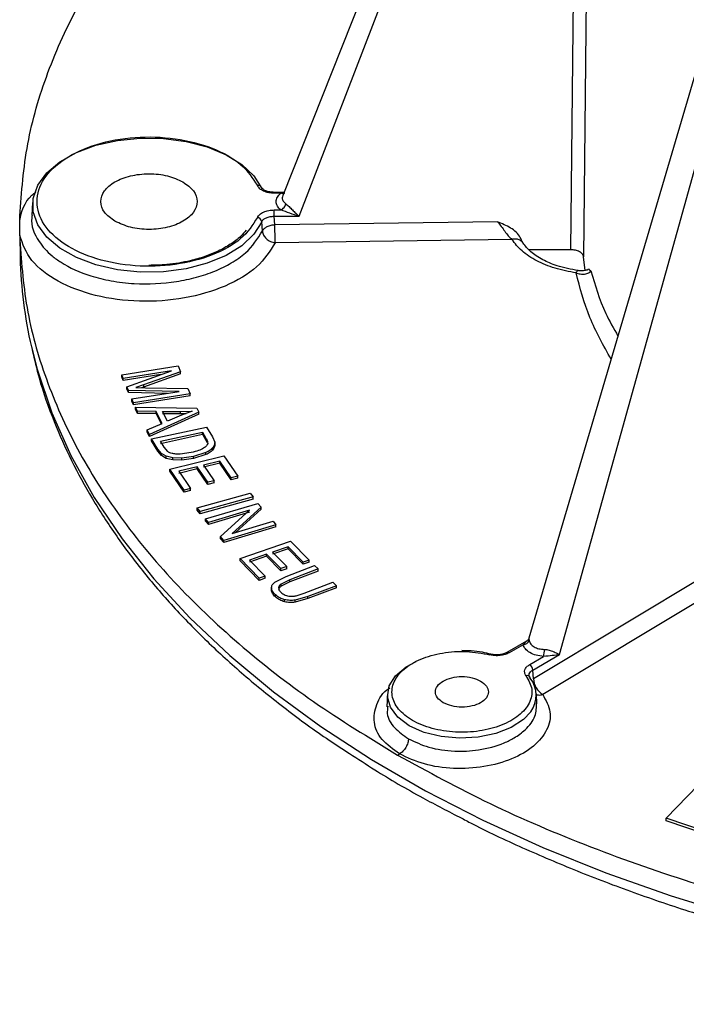
# Model space of a CAD drawing. Units: millimetres. Extents: x 5 to 292, y 5 to 415.
# Drawn here: x 173 to 199, y 238 to 276 of the extents above; entities that cross this region are included whole.
import ezdxf

# ---------------------------------------------------------------- set-up
doc = ezdxf.new("R2010")
doc.units = ezdxf.units.MM

msp = doc.modelspace()

# ---------------------------------------------------------------- linework, layer by layer
at = {"color": 7, "linetype": 'Continuous', "lineweight": 25}
for p, q in [((193.9437, 297.0144), (182.9165, 269.3209)), ((183.5567, 268.5187), (194.3484, 296.597)), ((194.3656, 296.597), (194.0653, 267.2234)), ((194.8652, 296.3179), (194.5648, 266.9474)), ((199.3013, 275.4263), (192.4506, 252.1821)), ((193.638, 251.5448), (200.1812, 275.0718)), ((182.9645, 269.4414), (182.5129, 269.4414)), ((182.844, 269.4093), (182.5904, 269.4093)), ((173.2301, 269.0464), (173.1978, 268.543)), ((182.5904, 268.7613), (182.844, 268.7613)), ((182.6116, 268.1829), (182.5903, 268.5187)), ((182.5903, 268.5187), (183.5567, 268.5187)), ((172.7295, 267.7748), (172.7295, 268.3544)), ((182.1276, 267.9475), (182.105, 268.3076)), ((191.2344, 268.3066), (182.6116, 268.1829)), ((172.7294, 267.7764), (172.7477, 266.9185)), ((191.792, 267.6213), (182.6203, 267.4898)), ((194.0653, 267.2234), (192.4526, 267.2234)), ((194.6329, 266.4176), (194.5648, 266.9474)), ((194.7796, 266.4606), (194.8495, 266.4091)), ((176.6809, 262.3835), (178.8664, 262.7248)), ((178.8664, 262.7248), (178.9623, 262.4989)), ((176.7422, 262.2388), (176.6809, 262.3835)), ((176.6809, 262.3019), (176.6809, 262.3835)), ((176.7422, 262.1572), (176.6809, 262.3019)), ((178.6028, 262.5294), (176.7422, 262.2388)), ((178.2011, 262.385), (176.7422, 262.1572)), ((176.8814, 261.9106), (178.6028, 262.5294)), ((178.9623, 262.4989), (177.5287, 261.9887)), ((178.9623, 262.4173), (177.5287, 261.907)), ((178.9623, 262.4173), (178.9623, 262.4989)), ((176.7422, 262.1572), (176.7422, 262.2388)), ((176.9388, 261.7752), (176.8814, 261.9106)), ((176.8814, 261.829), (176.8814, 261.9106)), ((177.5287, 261.9887), (177.2281, 261.8839)), ((177.5287, 261.907), (177.4528, 261.8805)), ((177.5287, 261.9887), (177.5287, 261.907)), ((176.9388, 261.6935), (176.8814, 261.829)), ((178.9079, 261.7312), (176.9388, 261.7752)), ((176.9388, 261.6935), (176.9388, 261.7752)), ((178.4507, 261.6597), (176.9388, 261.6935)), ((177.0786, 261.4453), (178.9079, 261.7312)), ((179.3256, 261.642), (177.14, 261.3004)), ((179.3256, 261.5604), (177.14, 261.2188)), ((177.2281, 261.8839), (177.6041, 261.8783)), ((177.6041, 261.8783), (179.2399, 261.8441)), ((179.2399, 261.8441), (179.3256, 261.642)), ((179.3256, 261.5604), (179.3256, 261.642)), ((177.14, 261.3004), (177.0786, 261.4453)), ((177.0786, 261.3636), (177.0786, 261.4453)), ((177.14, 261.2188), (177.0786, 261.3636)), ((177.14, 261.2188), (177.14, 261.3004)), ((177.294, 260.965), (177.2134, 261.1224)), ((177.2134, 261.1224), (179.5915, 261.0933)), ((177.2134, 261.0407), (177.2134, 261.1224)), ((177.294, 260.8834), (177.2134, 261.0407)), ((178.0105, 260.9635), (177.294, 260.965)), ((177.294, 260.8834), (177.294, 260.965)), ((178.0105, 260.8818), (177.294, 260.8834)), ((179.6733, 260.9336), (177.7503, 260.0738)), ((179.6733, 260.852), (177.7503, 259.9921)), ((178.2504, 260.495), (178.0105, 260.9635)), ((178.0105, 260.8818), (178.0105, 260.9635)), ((178.2161, 260.4803), (178.0105, 260.8818)), ((178.265, 260.9639), (178.9609, 260.9585)), ((178.4595, 260.5841), (178.265, 260.9639)), ((178.265, 260.8823), (178.9609, 260.8769)), ((178.9972, 260.8121), (178.4595, 260.5841)), ((178.9609, 260.9585), (179.404, 260.9748)), ((178.9609, 260.8769), (178.9609, 260.9585)), ((178.9609, 260.8769), (179.1791, 260.8849)), ((179.404, 260.9748), (178.9972, 260.8121)), ((179.5915, 261.0933), (179.6733, 260.9336)), ((179.6733, 260.852), (179.6733, 260.9336)), ((177.6638, 260.2428), (178.2504, 260.495)), ((177.7503, 260.0738), (177.6638, 260.2428)), ((177.6638, 260.1611), (177.6638, 260.2428)), ((177.7503, 259.9921), (177.6638, 260.1611)), ((177.7503, 259.9921), (177.7503, 260.0738)), ((177.8395, 259.8996), (179.9668, 260.356)), ((178.1778, 259.8074), (179.8031, 260.1561)), ((178.1778, 259.7257), (179.8031, 260.0744)), ((179.8031, 260.1561), (179.9416, 259.9242)), ((179.8031, 260.0744), (179.8031, 260.1561)), ((179.8031, 260.0744), (179.9416, 259.8425)), ((179.9668, 260.356), (180.194, 259.9758)), ((178.0775, 259.5011), (177.8395, 259.8996)), ((177.8395, 259.8179), (177.8395, 259.8996)), ((178.0775, 259.4195), (177.8395, 259.8179)), ((178.3187, 259.5716), (178.1778, 259.8074)), ((179.9416, 259.9242), (179.9416, 259.8425)), ((179.9416, 259.8425), (179.9845, 259.755)), ((180.194, 259.9758), (180.2807, 259.7727)), ((180.2829, 259.643), (180.2829, 259.752)), ((178.2189, 259.3316), (178.0775, 259.5011)), ((178.0775, 259.4195), (178.0775, 259.5011)), ((178.2189, 259.2499), (178.0775, 259.4195)), ((178.4042, 259.2227), (178.2189, 259.3316)), ((178.2189, 259.2499), (178.2189, 259.3316)), ((178.4042, 259.1411), (178.2189, 259.2499)), ((178.46, 259.409), (178.3187, 259.5716)), ((178.5417, 258.7288), (180.6349, 259.239)), ((179.3744, 259.369), (178.9462, 259.3102)), ((179.939, 259.3695), (179.4601, 259.2174)), ((179.939, 259.2878), (179.4601, 259.1357)), ((179.939, 259.2878), (179.939, 259.3695)), ((180.2245, 259.4965), (180.2245, 259.5782)), ((180.6349, 259.239), (181.172, 258.4537)), ((178.6577, 259.1635), (178.4042, 259.2227)), ((178.4042, 259.1411), (178.4042, 259.2227)), ((178.6577, 259.0818), (178.4042, 259.1411)), ((179.013, 259.1545), (178.6577, 259.1635)), ((178.6577, 259.0818), (178.6577, 259.1635)), ((179.013, 259.0728), (178.6577, 259.0818)), ((179.4601, 259.2174), (179.013, 259.1545)), ((179.013, 259.0728), (179.013, 259.1545)), ((179.4601, 259.1357), (179.013, 259.0728)), ((179.4601, 259.1357), (179.4601, 259.2174)), ((180.4862, 259.0351), (179.8451, 258.8789)), ((180.4862, 258.9535), (179.8451, 258.7972)), ((179.8451, 258.8789), (180.256, 258.2778)), ((180.925, 258.3935), (180.4862, 259.0351)), ((180.4862, 258.9535), (180.4862, 259.0351)), ((180.925, 258.3118), (180.4862, 258.9535)), ((179.0961, 257.9178), (178.5417, 258.7288)), ((178.5417, 258.6471), (178.5417, 258.7288)), ((179.0961, 257.8362), (178.5417, 258.6471)), ((179.5995, 258.819), (178.8871, 258.6452)), ((179.5995, 258.7373), (178.8871, 258.5636)), ((178.8871, 258.6452), (179.3431, 257.9781)), ((180.0105, 258.2179), (179.5995, 258.819)), ((179.5995, 258.7373), (179.5995, 258.819)), ((180.0105, 258.1363), (179.5995, 258.7373)), ((180.256, 258.2778), (180.0105, 258.2179)), ((180.0105, 258.1363), (180.0105, 258.2179)), ((180.256, 258.1962), (180.0105, 258.1363)), ((180.256, 258.1962), (180.256, 258.2778)), ((181.172, 258.4537), (180.925, 258.3935)), ((180.925, 258.3118), (180.925, 258.3935)), ((181.172, 258.372), (180.925, 258.3118)), ((181.172, 258.372), (181.172, 258.4537)), ((179.3431, 257.9781), (179.0961, 257.9178)), ((179.0961, 257.8362), (179.0961, 257.9178)), ((179.3431, 257.8964), (179.0961, 257.8362)), ((179.3431, 257.8964), (179.3431, 257.9781)), ((179.6079, 257.2243), (181.6603, 257.7911)), ((181.6603, 257.7911), (181.7701, 257.6502)), ((181.7701, 257.6502), (179.7177, 257.0833)), ((181.7701, 257.5685), (179.7177, 257.0017)), ((179.9313, 256.7969), (181.954, 257.4006)), ((181.7701, 257.5685), (181.7701, 257.6502)), ((181.954, 257.4006), (182.0744, 257.2582)), ((179.7177, 257.0833), (179.6079, 257.2243)), ((179.6079, 257.1427), (179.6079, 257.2243)), ((179.7177, 257.0017), (179.6079, 257.1427)), ((179.7177, 257.0017), (179.7177, 257.0833)), ((181.6333, 257.1383), (180.0439, 256.6638)), ((181.6333, 257.0566), (180.0439, 256.5821)), ((180.5098, 256.1124), (181.6333, 257.1383)), ((182.0744, 257.2582), (180.9523, 256.2329)), ((182.0744, 257.1766), (181.085, 256.2725)), ((182.0744, 257.1766), (182.0744, 257.2582)), ((180.0439, 256.6638), (179.9313, 256.7969)), ((179.9313, 256.7153), (179.9313, 256.7969)), ((180.0439, 256.5821), (179.9313, 256.7153)), ((180.0439, 256.5821), (180.0439, 256.6638)), ((182.6528, 256.574), (180.6302, 255.9698)), ((180.9523, 256.2329), (182.5403, 256.7072)), ((182.5403, 256.7072), (182.6528, 256.574)), ((182.6528, 256.4923), (182.6528, 256.574)), ((182.6528, 256.4923), (180.6302, 255.8881)), ((180.6302, 255.9698), (180.5098, 256.1124)), ((180.5098, 256.0307), (180.5098, 256.1124)), ((180.6302, 255.8881), (180.5098, 256.0307)), ((180.6302, 255.8881), (180.6302, 255.9698)), ((181.2637, 255.2611), (183.221, 255.9373)), ((183.221, 255.9373), (183.9431, 255.2034)), ((182.2931, 255.4368), (181.6268, 255.2066)), ((182.8455, 254.875), (182.2931, 255.4368)), ((182.2931, 255.3551), (182.2931, 255.4368)), ((183.1222, 255.7232), (182.5227, 255.5161)), ((183.1222, 255.6415), (182.5227, 255.4345)), ((182.5227, 255.5161), (183.0752, 254.9544)), ((183.7121, 255.1235), (183.1222, 255.7232)), ((183.1222, 255.6415), (183.1222, 255.7232)), ((183.7121, 255.0419), (183.1222, 255.6415)), ((182.0089, 254.5031), (181.2637, 255.2611)), ((181.2637, 255.1795), (181.2637, 255.2611)), ((182.0089, 254.4214), (181.2637, 255.1795)), ((182.2931, 255.3551), (181.6268, 255.1249)), ((181.6268, 255.2066), (182.2399, 254.583)), ((182.8455, 254.7934), (182.2931, 255.3551)), ((183.9431, 255.2034), (183.7121, 255.1235)), ((183.7121, 255.0419), (183.7121, 255.1235)), ((183.9431, 255.1217), (183.7121, 255.0419)), ((183.9431, 255.1217), (183.9431, 255.2034)), ((200.5991, 255.3938), (192.6225, 250.6049)), ((183.0752, 254.9544), (182.8455, 254.875)), ((182.8455, 254.7934), (182.8455, 254.875)), ((183.0752, 254.8728), (182.8455, 254.7934)), ((183.0471, 254.5727), (184.1494, 254.9914)), ((183.0752, 254.8728), (183.0752, 254.9544)), ((184.2915, 254.8605), (183.1904, 254.4423)), ((184.2915, 254.7789), (183.1904, 254.3606)), ((184.1494, 254.9914), (184.2915, 254.8605)), ((184.2915, 254.7789), (184.2915, 254.8605)), ((200.9765, 254.8019), (192.9825, 250.0011)), ((182.2399, 254.583), (182.0089, 254.5031)), ((182.0089, 254.4214), (182.0089, 254.5031)), ((182.2399, 254.5013), (182.0089, 254.4214)), ((182.2399, 254.5013), (182.2399, 254.583)), ((182.6086, 254.3532), (183.0471, 254.5727)), ((183.1904, 254.4423), (182.8491, 254.2792)), ((183.1904, 254.3606), (182.8491, 254.1976)), ((182.8491, 254.1976), (182.8491, 254.2792)), ((183.1904, 254.3606), (183.1904, 254.4423)), ((183.7505, 253.9259), (184.8516, 254.3444)), ((184.8516, 254.3444), (184.9936, 254.2134)), ((182.4788, 254.1505), (182.4788, 254.0388)), ((182.4789, 254.0437), (182.4789, 254.1253)), ((184.9936, 254.2134), (183.8913, 253.7944)), ((184.9936, 254.1318), (183.8913, 253.7127)), ((184.9936, 254.1318), (184.9936, 254.2134)), ((182.6336, 253.781), (182.6336, 253.8627)), ((182.9894, 253.5901), (182.9894, 253.6718)), ((183.8913, 253.7944), (183.3978, 253.6547)), ((183.8913, 253.7127), (183.3978, 253.573)), ((183.3978, 253.573), (183.3978, 253.6547)), ((183.8913, 253.7127), (183.8913, 253.7944)), ((192.3602, 252.0673), (191.5988, 251.6277)), ((192.225, 251.9301), (191.6863, 251.6191)), ((192.48, 251.1609), (193.0187, 251.4719)), ((192.6038, 250.9478), (193.638, 251.5448)), ((192.6225, 250.6049), (192.6038, 250.9478)), ((186.9736, 250.0301), (186.9414, 249.5291)), ((192.7619, 249.6418), (192.737, 250.0301)), ((197.7588, 245.2087), (200.2505, 247.7922)), ((187.3654, 247.6559), (187.4405, 247.7014)), ((199.3291, 244.6872), (197.7588, 245.2087)), ((197.7588, 245.1066), (197.7588, 245.2087)), ((199.3291, 244.5851), (197.7588, 245.1066))]:
    msp.add_line(p, q, dxfattribs=at)
at = {"color": 8, "linetype": 'Continuous', "lineweight": 25}
for p, q in [((182.844, 269.4093), (182.9987, 269.421)), ((192.225, 251.9301), (192.3617, 252.0625))]:
    msp.add_line(p, q, dxfattribs=at)
at = {"color": 7, "linetype": 'Continuous', "lineweight": 25, "flags": 128}
for points in [[(182.105, 268.3076), (181.7979, 267.8205), (181.3297, 267.3783), (180.719, 266.9983), (179.99, 266.6958), (179.1716, 266.4826), (178.2963, 266.3673), (177.3987, 266.3544), (176.5145, 266.4444), (175.6788, 266.6338), (174.9246, 266.915), (174.2819, 267.2769), (173.7761, 267.7051), (173.4273, 268.1827), (173.2495, 268.6908), (173.2494, 269.2091), (173.4273, 269.7171), (173.7761, 270.1947), (174.2819, 270.623), (174.9246, 270.9849), (175.6788, 271.2661), (176.5145, 271.4554), (177.3987, 271.5454), (178.2963, 271.5325), (179.1716, 271.4172), (179.99, 271.2041), (180.719, 270.9015), (181.3297, 270.5216), (181.7979, 270.0793), (182.105, 269.5923)], [(188.3288, 248.5561), (187.8162, 248.7913), (187.3728, 249.1214), (187.0856, 249.5049), (186.9729, 249.9175), (187.0417, 250.3333), (187.2877, 250.7262), (187.6953, 251.0714), (188.0775, 251.2792)]]:
    msp.add_lwpolyline(points, dxfattribs=at)
at = {"color": 8, "linetype": 'Continuous', "lineweight": 25, "flags": 128}
for points in [[(173.1822, 263.4615), (173.4066, 262.5912), (173.9739, 260.9124), (174.7124, 259.256), (175.6196, 257.6277), (176.6923, 256.0333), (177.9268, 254.4784), (179.3186, 252.9685), (180.8629, 251.5088), (182.5544, 250.1045), (184.3869, 248.7605), (186.3542, 247.4815), (188.4492, 246.2721), (190.6647, 245.1364), (192.9928, 244.0785), (195.4254, 243.102), (197.954, 242.2105), (200.5696, 241.407)], [(190.981, 251.5641), (190.9763, 251.5646), (190.9645, 251.5613), (190.9517, 251.5521), (190.9385, 251.5372)], [(192.5218, 249.3346), (192.2434, 249.0353), (191.7658, 248.7215), (191.1679, 248.4862), (190.4874, 248.3442), (189.7671, 248.3045), (189.0523, 248.3696), (188.388, 248.5353), (188.3288, 248.5561)]]:
    msp.add_lwpolyline(points, dxfattribs=at)
at = {"color": 8, "linetype": 'Continuous', "lineweight": 25}
for centre, radius, start, end in [((181.9673, 269.5584), 0.1479, 31.54044, 102.35764), ((191.6355, 251.5523), 0.0839, 52.76119, 116.05668)]:
    msp.add_arc(centre, radius, start, end, dxfattribs=at)
at = {"color": 7, "linetype": 'Continuous', "lineweight": 25}
for centre, radius, start, end in [((181.9161, 268.2777), 0.1912, 8.98686, 84.15301), ((142.94, 267.3368), 39.6806, 0.22086, 1.22181), ((189.7067, 267.2942), 16.9632, 181.2689, 193.0584), ((192.2111, 252.2032), 0.2735, 272.91826, 335.70209), ((191.4358, 251.8062), 1.6178, 348.07479, 357.96528), ((192.3348, 250.9341), 0.2693, 2.91809, 57.37058), ((192.3821, 250.6207), 0.117, 6.58761, 112.02946), ((191.6783, 249.9694), 1.0557, 323.03707, 39.02891), ((193.4048, 250.6623), 0.7845, 184.19545, 237.42516)]:
    msp.add_arc(centre, radius, start, end, dxfattribs=at)
for points, knots in [([(172.7295, 268.3544), (172.7909, 269.2864), (172.9138, 271.1505), (173.6911, 273.917), (174.8946, 276.6289), (176.5564, 279.26), (178.6469, 281.7874), (181.1593, 284.1816), (183.956, 286.3809), (186.085, 287.6835), (187.1053, 288.3077)], [0, 0, 0, 0, 0.1262601, 0.2525203, 0.3787804, 0.5050405, 0.6313006, 0.7575607, 0.8838208, 1, 1, 1, 1]), ([(181.9356, 268.4679), (181.7534, 268.1836), (181.3889, 267.6151), (180.2244, 266.9737), (178.7771, 266.5995), (177.1847, 266.5482), (175.6663, 266.8246), (174.4147, 267.3934), (173.5927, 268.1809), (173.3064, 269.0853), (173.5927, 269.9898), (174.4147, 270.7773), (175.6663, 271.3461), (177.1847, 271.6225), (178.7771, 271.5712), (180.2245, 271.197), (181.3889, 270.5556), (181.7534, 269.987), (181.9356, 269.7028)], [0, 0, 0, 0, 0.0624844, 0.1249849, 0.1874876, 0.2499901, 0.3124927, 0.3749952, 0.4374978, 0.5000001, 0.5625029, 0.6250052, 0.6875077, 0.7500104, 0.8125129, 0.8750157, 0.937516, 1, 1, 1, 1]), ([(176.4182, 268.3247), (176.2656, 268.4357), (175.9603, 268.6577), (175.8264, 269.0867), (175.9689, 269.5073), (176.3839, 269.8657), (177.0048, 270.1053), (177.7333, 270.1876), (178.4765, 270.1103), (178.861, 269.934), (179.0533, 269.8459)], [0, 0, 0, 0, 0.1249998, 0.2499998, 0.3749996, 0.4999995, 0.6249993, 0.7500002, 0.8750002, 1, 1, 1, 1]), ([(179.0533, 269.8459), (179.2059, 269.7349), (179.5112, 269.513), (179.6451, 269.0839), (179.5026, 268.6633), (179.0876, 268.3049), (178.4667, 268.0653), (177.7382, 267.9831), (176.995, 268.0604), (176.6105, 268.2366), (176.4182, 268.3247)], [0, 0, 0, 0, 0.125, 0.25, 0.3750007, 0.5000005, 0.6250003, 0.75, 0.875, 1, 1, 1, 1]), ([(182.5904, 269.4093), (182.5159, 269.4134), (182.3671, 269.4217), (182.1691, 269.4862), (182.0115, 269.5809), (181.9609, 269.6622), (181.9356, 269.7028)], [0, 0, 0, 0, 0.24996633, 0.5000038, 0.75003887, 1, 1, 1, 1]), ([(182.5904, 269.4414), (182.5287, 269.4448), (182.4076, 269.4514), (182.2555, 269.4967), (182.1428, 269.5593), (182.1099, 269.6099), (182.0937, 269.6349)], [0, 0, 0, 0, 0.26136253, 0.51412373, 0.75985417, 1, 1, 1, 1]), ([(182.844, 268.7613), (182.7921, 268.8111), (182.6883, 268.9106), (182.6449, 269.0853), (182.6883, 269.2601), (182.7921, 269.3596), (182.844, 269.4093)], [0, 0, 0, 0, 0.2499916, 0.5000004, 0.7500079, 1, 1, 1, 1]), ([(181.9356, 268.4679), (181.9609, 268.5085), (182.0115, 268.5897), (182.1691, 268.6844), (182.3671, 268.749), (182.5159, 268.7572), (182.5904, 268.7613)], [0, 0, 0, 0, 0.2499584, 0.4999996, 0.7500364, 1, 1, 1, 1]), ([(182.5904, 268.5187), (182.5904, 268.5389), (182.5904, 268.5793), (182.5904, 268.6495), (182.5904, 268.7155), (182.5904, 268.746), (182.5904, 268.7613)], [0, 0, 0, 0, 0.2500002, 0.4999904, 0.7500057, 1, 1, 1, 1]), ([(182.844, 268.7613), (182.8655, 268.7724), (182.9097, 268.7952), (182.9693, 268.8538), (183.0166, 268.9234), (183.0318, 268.972), (183.0392, 268.9956)], [0, 0, 0, 0, 0.2431525, 0.5000045, 0.7568553, 1, 1, 1, 1]), ([(183.5567, 268.5187), (183.4349, 268.5557), (183.1918, 268.6295), (182.9598, 268.7175), (182.844, 268.7613)], [0, 0, 0, 0, 0.5009941, 1, 1, 1, 1]), ([(183.0392, 268.9956), (183.0581, 268.9812), (183.0964, 268.9519), (183.18, 268.8741), (183.2895, 268.7632), (183.4226, 268.6313), (183.512, 268.5562), (183.5567, 268.5187)], [0, 0, 0, 0, 0.1233708, 0.2501992, 0.4998183, 0.7499095, 1, 1, 1, 1]), ([(182.105, 268.3075), (182.1238, 268.3374), (182.1616, 268.3972), (182.2781, 268.466), (182.425, 268.5116), (182.5352, 268.5163), (182.5904, 268.5187)], [0, 0, 0, 0, 0.2499312, 0.499708, 0.7497671, 1, 1, 1, 1]), ([(182.6116, 268.1829), (182.5589, 268.178), (182.4489, 268.1677), (182.3017, 268.1143), (182.1837, 268.0391), (182.1463, 267.978), (182.1276, 267.9475)], [0, 0, 0, 0, 0.2392124, 0.4999975, 0.7501788, 1, 1, 1, 1]), ([(192.115, 267.6982), (192.0683, 267.7694), (191.9749, 267.9121), (191.6662, 268.1183), (191.4072, 268.2312), (191.2344, 268.3066)], [0, 0, 0, 0, 0.2493849, 0.4994712, 1, 1, 1, 1]), ([(191.2344, 268.3066), (191.2824, 268.2479), (191.376, 268.1333), (191.5141, 267.9355), (191.6509, 267.7501), (191.7444, 267.6648), (191.792, 267.6213)], [0, 0, 0, 0, 0.2563557, 0.5001221, 0.7450363, 1, 1, 1, 1]), ([(172.7295, 267.7748), (172.7909, 266.8428), (172.9138, 264.9787), (173.6911, 262.2122), (174.8946, 259.5003), (176.5563, 256.8691), (178.6471, 254.3419), (181.1585, 251.9472), (184.0358, 249.6898), (186.2553, 248.334), (187.3651, 247.6561)], [0, 0, 0, 0, 0.125, 0.25, 0.3749999, 0.5, 0.6249999, 0.75, 0.875, 1, 1, 1, 1]), ([(182.6204, 267.4898), (182.4183, 267.1673), (182.0139, 266.5223), (180.7343, 265.7698), (179.1355, 265.2972), (177.3581, 265.169), (175.6265, 265.3985), (174.1606, 265.9594), (173.0832, 266.7797), (172.8474, 267.4429), (172.7295, 267.7746)], [0, 0, 0, 0, 0.1250026, 0.2500005, 0.3750003, 0.5000005, 0.6250008, 0.7500008, 0.874998, 1, 1, 1, 1]), ([(181.5002, 267.9777), (181.4327, 267.8967), (181.2706, 267.7027), (180.9016, 267.4279), (180.4336, 267.1648), (179.9066, 266.9512), (179.3871, 266.8015), (178.888, 266.7029), (178.3552, 266.6319), (177.9656, 266.6216), (177.7357, 266.6155)], [0, 0, 0, 0, 0.1026855, 0.2462103, 0.3864402, 0.5207988, 0.6549834, 0.7537496, 0.8547542, 1, 1, 1, 1]), ([(182.1276, 267.9475), (182.1379, 267.8943), (182.1584, 267.7879), (182.274, 267.6433), (182.4338, 267.532), (182.5581, 267.5039), (182.6203, 267.4898)], [0, 0, 0, 0, 0.2498489, 0.5000007, 0.7501509, 1, 1, 1, 1]), ([(192.2428, 267.4448), (192.2226, 267.4782), (192.1811, 267.5467), (192.0708, 267.6119), (191.9369, 267.6423), (191.8395, 267.6282), (191.792, 267.6213)], [0, 0, 0, 0, 0.2439168, 0.5000028, 0.7560851, 1, 1, 1, 1]), ([(194.2783, 266.3251), (194.0004, 266.3774), (193.4446, 266.4821), (192.7326, 266.7803), (192.1465, 267.1589), (191.9102, 267.4672), (191.792, 267.6213)], [0, 0, 0, 0, 0.2499813, 0.5000007, 0.7500198, 1, 1, 1, 1]), ([(192.2428, 267.4448), (192.2219, 267.4805), (192.1799, 267.552), (192.1367, 267.6494), (192.115, 267.6982)], [0, 0, 0, 0, 0.4985281, 1, 1, 1, 1]), ([(194.3585, 266.4122), (194.0766, 266.4671), (193.5696, 266.5658), (192.9569, 266.8312), (192.4852, 267.1404), (192.3132, 267.3634), (192.2252, 267.4776)], [0, 0, 0, 0, 0.2823857, 0.5078723, 0.747913, 1, 1, 1, 1]), ([(194.5648, 266.9474), (194.5549, 266.9839), (194.5352, 267.057), (194.4186, 267.1479), (194.2563, 267.2111), (194.1289, 267.2193), (194.0653, 267.2234)], [0, 0, 0, 0, 0.2499525, 0.5000005, 0.7500481, 1, 1, 1, 1]), ([(194.2783, 266.3251), (194.2783, 266.3251), (194.2785, 266.3251), (194.2792, 266.3248), (194.2815, 266.324), (194.2903, 266.321), (194.3592, 266.298), (194.4497, 266.28), (194.5685, 266.2752), (194.6835, 266.2873), (194.8036, 266.3343), (194.8343, 266.3843), (194.8495, 266.4091)], [0, 0, 0, 0, 0.000082, 0.000685, 0.002323, 0.008461, 0.0321798, 0.2501073, 0.336722, 0.5004651, 0.7526643, 1, 1, 1, 1]), ([(194.7774, 266.4643), (194.7322, 266.4455), (194.6618, 266.4161), (194.5051, 266.399), (194.4083, 266.4077), (194.3584, 266.4122)], [0, 0, 0, 0, 0.4643681, 0.7237053, 1, 1, 1, 1]), ([(173.2178, 263.3288), (173.2996, 262.9705), (173.5113, 262.0427), (174.023, 260.619), (174.7148, 259.0599), (175.5244, 257.5774), (176.4647, 256.1231), (177.535, 254.7018), (178.7311, 253.3173), (180.0501, 251.9739), (181.4857, 250.6743), (183.0409, 249.426), (184.3805, 248.44), (185.2377, 247.8915), (185.5025, 247.7221)], [0, 0, 0, 0, 0.06138289, 0.15896257, 0.24753784, 0.33628844, 0.42519024, 0.51421559, 0.60333338, 0.6925118, 0.78172234, 0.87094027, 0.96014458, 1, 1, 1, 1]), ([(180.0109, 259.7258), (179.9994, 259.6931), (179.9747, 259.6225), (179.8952, 259.5664), (179.8525, 259.5362)], [0, 0, 0, 0, 0.4632934, 1, 1, 1, 1]), ([(179.9416, 259.9242), (179.9641, 259.8863), (180.0022, 259.8218), (180.0083, 259.7538), (180.0109, 259.7258)], [0, 0, 0, 0, 0.5874551, 1, 1, 1, 1]), ([(180.2807, 259.7727), (180.2819, 259.7387), (180.2843, 259.6718), (180.2442, 259.6091), (180.2245, 259.5782)], [0, 0, 0, 0, 0.5077795, 1, 1, 1, 1]), ([(180.2807, 259.691), (180.2819, 259.657), (180.2843, 259.5901), (180.2442, 259.5274), (180.2245, 259.4965)], [0, 0, 0, 0, 0.5077795, 1, 1, 1, 1]), ([(178.6296, 259.3332), (178.5986, 259.3423), (178.5337, 259.3613), (178.4853, 259.3926), (178.46, 259.409)], [0, 0, 0, 0, 0.4774914, 1, 1, 1, 1]), ([(178.9462, 259.3102), (178.8883, 259.3091), (178.78, 259.307), (178.6773, 259.3249), (178.6296, 259.3332)], [0, 0, 0, 0, 0.5356447, 1, 1, 1, 1]), ([(179.8525, 259.5362), (179.7898, 259.5039), (179.6483, 259.4309), (179.4724, 259.3911), (179.3744, 259.369)], [0, 0, 0, 0, 0.4433726, 1, 1, 1, 1]), ([(180.2245, 259.5782), (180.1892, 259.5394), (180.1164, 259.4593), (179.9993, 259.4), (179.939, 259.3695)], [0, 0, 0, 0, 0.48473235, 1, 1, 1, 1]), ([(180.2245, 259.4965), (180.1892, 259.4577), (180.1164, 259.3776), (179.9993, 259.3184), (179.939, 259.2878)], [0, 0, 0, 0, 0.48473235, 1, 1, 1, 1]), ([(182.4789, 254.1253), (182.4835, 254.1661), (182.4928, 254.2483), (182.5698, 254.3181), (182.6086, 254.3532)], [0, 0, 0, 0, 0.4968957, 1, 1, 1, 1]), ([(182.8491, 254.2792), (182.8223, 254.2561), (182.7694, 254.2103), (182.761, 254.1553), (182.7568, 254.1281)], [0, 0, 0, 0, 0.5059829, 1, 1, 1, 1]), ([(182.6336, 253.8627), (182.59, 253.9061), (182.5084, 253.9874), (182.4883, 254.0815), (182.4789, 254.1253)], [0, 0, 0, 0, 0.5342822, 1, 1, 1, 1]), ([(182.6336, 253.781), (182.5902, 253.8243), (182.5086, 253.9056), (182.4884, 253.9997), (182.4789, 254.0437)], [0, 0, 0, 0, 0.532374, 1, 1, 1, 1]), ([(182.8491, 254.1976), (182.8223, 254.1744), (182.7694, 254.1286), (182.761, 254.0736), (182.7568, 254.0464)], [0, 0, 0, 0, 0.505983, 1, 1, 1, 1]), ([(182.7568, 254.1281), (182.7614, 254.0999), (182.7712, 254.0403), (182.8221, 253.9882), (182.8489, 253.9608)], [0, 0, 0, 0, 0.4730584, 1, 1, 1, 1]), ([(182.8489, 253.9608), (182.8985, 253.9205), (182.9686, 253.8634), (183.0993, 253.8151), (183.1662, 253.8068), (183.1985, 253.8028)], [0, 0, 0, 0, 0.5544085, 0.7847286, 1, 1, 1, 1]), ([(183.1985, 253.8028), (183.2341, 253.8027), (183.314, 253.8025), (183.5064, 253.8394), (183.6475, 253.8894), (183.7505, 253.9259)], [0, 0, 0, 0, 0.1787668, 0.4007162, 1, 1, 1, 1]), ([(182.9894, 253.6718), (182.9223, 253.6935), (182.7778, 253.7403), (182.6839, 253.82), (182.6336, 253.8627)], [0, 0, 0, 0, 0.4643927, 1, 1, 1, 1]), ([(182.9894, 253.5901), (182.9222, 253.6119), (182.7776, 253.6586), (182.6838, 253.7384), (182.6336, 253.781)], [0, 0, 0, 0, 0.4650287, 1, 1, 1, 1]), ([(183.3978, 253.6547), (183.3287, 253.6479), (183.1894, 253.6343), (183.0564, 253.6592), (182.9894, 253.6718)], [0, 0, 0, 0, 0.49601701, 1, 1, 1, 1]), ([(183.3978, 253.573), (183.3287, 253.5663), (183.1894, 253.5527), (183.0564, 253.5776), (182.9894, 253.5901)], [0, 0, 0, 0, 0.49601701, 1, 1, 1, 1]), ([(192.4553, 252.1933), (192.4528, 252.1835), (192.4451, 252.152), (192.4129, 252.1063), (192.3787, 252.0807), (192.362, 252.0682)], [0, 0, 0, 0, 0.1895245, 0.6053205, 1, 1, 1, 1]), ([(192.4603, 252.0907), (192.4763, 252.044), (192.5082, 251.9512), (192.6436, 251.8401), (192.8301, 251.7649), (192.9783, 251.7541), (193.0526, 251.7487)], [0, 0, 0, 0, 0.25112362, 0.49985382, 0.74889561, 1, 1, 1, 1]), ([(192.3382, 250.7292), (192.4342, 250.5567), (192.6262, 250.2117), (192.5073, 249.6615), (192.0952, 249.169), (191.412, 248.7857), (190.5458, 248.5591), (189.5974, 248.5155), (188.6796, 248.6601), (187.9012, 248.9758), (187.3543, 249.4252), (187.1038, 249.955), (187.1794, 250.5025), (187.572, 251.0025), (188.2358, 251.3969), (189.0891, 251.6348), (190.0421, 251.7035), (190.6398, 251.5926), (190.9385, 251.5372)], [0, 0, 0, 0, 0.06247473, 0.12497021, 0.18747631, 0.24998043, 0.31248571, 0.3749907, 0.43749573, 0.50000068, 0.56250574, 0.62501054, 0.68751525, 0.75002037, 0.81252548, 0.87503079, 0.93752632, 1, 1, 1, 1]), ([(190.9808, 251.5634), (190.8702, 251.5887), (190.6239, 251.645), (190.2437, 251.6909), (189.9768, 251.697), (189.8553, 251.6998)], [0, 0, 0, 0, 0.3072806, 0.684624, 1, 1, 1, 1]), ([(191.6863, 251.6191), (191.6345, 251.5939), (191.531, 251.5437), (191.336, 251.5065), (191.131, 251.4998), (191.0027, 251.5247), (190.9385, 251.5372)], [0, 0, 0, 0, 0.24984611, 0.49982252, 0.75005779, 1, 1, 1, 1]), ([(191.599, 251.6279), (191.5574, 251.6081), (191.4737, 251.5684), (191.3141, 251.5385), (191.1435, 251.5327), (191.0354, 251.5535), (190.9812, 251.564)], [0, 0, 0, 0, 0.2471999, 0.4963521, 0.7471271, 1, 1, 1, 1]), ([(193.0187, 251.4719), (192.9205, 251.4852), (192.724, 251.512), (192.4774, 251.6176), (192.2945, 251.7599), (192.2482, 251.8734), (192.225, 251.9301)], [0, 0, 0, 0, 0.2500058, 0.5000002, 0.7499946, 1, 1, 1, 1]), ([(193.0526, 251.7487), (193.0828, 251.7468), (193.1437, 251.7429), (193.2632, 251.7166), (193.3995, 251.6669), (193.5361, 251.6003), (193.604, 251.5633), (193.638, 251.5448)], [0, 0, 0, 0, 0.123894, 0.2502257, 0.4998601, 0.749939, 1, 1, 1, 1]), ([(193.638, 251.5448), (193.5489, 251.5326), (193.3711, 251.5082), (193.1361, 251.484), (193.0187, 251.4719)], [0, 0, 0, 0, 0.5009021, 1, 1, 1, 1]), ([(192.3382, 250.7292), (192.3166, 250.7662), (192.2734, 250.8403), (192.285, 250.9587), (192.3494, 251.0712), (192.4365, 251.131), (192.48, 251.1609)], [0, 0, 0, 0, 0.2499422, 0.50017764, 0.75015391, 1, 1, 1, 1]), ([(189.13, 249.6851), (189.0459, 249.7462), (188.8779, 249.8684), (188.8042, 250.1046), (188.8826, 250.3362), (189.1111, 250.5335), (189.4529, 250.6654), (189.8539, 250.7106), (190.2631, 250.6681), (190.4748, 250.5711), (190.5806, 250.5226)], [0, 0, 0, 0, 0.12499987, 0.24999958, 0.37500178, 0.49999772, 0.62499822, 0.75000042, 0.87500013, 1, 1, 1, 1]), ([(190.5806, 250.5226), (190.6646, 250.4615), (190.8327, 250.3393), (190.9064, 250.1031), (190.828, 249.8715), (190.5995, 249.6742), (190.2577, 249.5423), (189.8566, 249.497), (189.4475, 249.5396), (189.2358, 249.6366), (189.13, 249.6851)], [0, 0, 0, 0, 0.1249998, 0.2499996, 0.3750018, 0.5000023, 0.6249982, 0.7500004, 0.8750002, 1, 1, 1, 1]), ([(192.4984, 250.6341), (192.482, 250.6614), (192.4493, 250.716), (192.4603, 250.7728), (192.4658, 250.8012)], [0, 0, 0, 0, 0.4999972, 1, 1, 1, 1]), ([(192.9825, 250.0011), (193.1043, 249.7795), (193.3479, 249.3362), (193.1988, 248.6233), (192.6794, 247.9811), (191.8178, 247.4768), (190.7236, 247.1712), (189.5316, 247.104), (188.358, 247.2677), (187.7463, 247.5568), (187.4405, 247.7014)], [0, 0, 0, 0, 0.1250051, 0.2500039, 0.3750037, 0.5000018, 0.624999, 0.749998, 0.8749949, 1, 1, 1, 1]), ([(187.7861, 248.2863), (187.7795, 248.2341), (187.7657, 248.1256), (187.6855, 247.9515), (187.5718, 247.7964), (187.4832, 247.7324), (187.4405, 247.7014)], [0, 0, 0, 0, 0.2394866, 0.4977943, 0.7573381, 1, 1, 1, 1]), ([(185.5025, 247.7221), (185.8248, 247.5097), (186.7298, 246.9134), (188.1766, 246.0728), (189.3397, 245.4725), (189.8458, 245.2113)], [0, 0, 0, 0, 0.2381533, 0.6685206, 1, 1, 1, 1]), ([(187.3651, 247.6561), (188.5396, 247.0147), (190.8886, 245.7319), (194.8003, 244.0687), (198.9505, 242.6171), (203.3305, 241.4086), (207.8911, 240.4481), (212.5916, 239.7524), (217.3869, 239.3031), (220.6182, 239.2321), (222.2338, 239.1966)], [0, 0, 0, 0, 0.125, 0.25, 0.375, 0.5, 0.625, 0.75, 0.8749999, 1, 1, 1, 1]), ([(189.8458, 245.2113), (189.9946, 245.1325), (190.7919, 244.7101), (192.326, 244.0052), (194.4439, 243.1027), (196.6439, 242.273), (198.9093, 241.5117), (201.235, 240.8226), (203.6115, 240.207), (206.0285, 239.6667), (208.4723, 239.2032), (210.9217, 238.8183), (213.3338, 238.5142), (215.6082, 238.2942), (217.5923, 238.1543), (219.3938, 238.0664), (221.0549, 238.0157), (222.1946, 238.0094), (222.7357, 238.0065)], [0, 0, 0, 0, 0.0167721, 0.0898774, 0.1629053, 0.235838, 0.3086508, 0.3813074, 0.4537511, 0.525889, 0.5975567, 0.6684348, 0.7378118, 0.8037208, 0.8610354, 0.90477, 0.9547774, 1, 1, 1, 1])]:
    msp.add_open_spline(points, degree=3, knots=knots, dxfattribs=at)
at = {"color": 8, "linetype": 'Continuous', "lineweight": 25}
for points, knots in [([(172.7295, 268.3546), (172.8081, 268.7017), (172.8982, 269.0998), (173.3023, 269.4148), (173.3541, 269.4551)], [0, 0, 0, 0, 0.8717613, 1, 1, 1, 1]), ([(182.5904, 269.4093), (182.5904, 269.4213), (182.5904, 269.4401), (182.5904, 269.4387), (182.5904, 269.4382)], [0, 0, 0, 0, 0.6344019, 1, 1, 1, 1]), ([(182.9902, 269.4153), (182.9829, 269.4096), (182.961, 269.3925), (182.9092, 269.3885), (182.8653, 269.4025), (182.844, 269.4093)], [0, 0, 0, 0, 0.20436, 0.6130856, 1, 1, 1, 1]), ([(182.9233, 269.3184), (182.9117, 269.2877), (182.8836, 269.2135), (182.9214, 269.0971), (182.9999, 269.0295), (183.0392, 268.9956)], [0, 0, 0, 0, 0.26057424, 0.62930463, 1, 1, 1, 1]), ([(173.2118, 268.559), (173.2055, 268.523), (173.1449, 268.1793), (173.3311, 267.7249), (173.6906, 267.253), (173.9774, 266.9805), (174.5115, 266.5914), (175.2799, 266.2423), (176.2792, 265.998), (177.3942, 265.8661), (178.5462, 265.9221), (179.5818, 266.1428), (180.3027, 266.3859), (180.9446, 266.7043), (181.6628, 267.1992), (181.9442, 267.6522), (182.1276, 267.9475)], [0, 0, 0, 0, 0.01411294, 0.13492483, 0.17635393, 0.21826723, 0.26066414, 0.37290426, 0.4373409, 0.50718473, 0.63013122, 0.6916741, 0.75358077, 0.81540825, 0.87964246, 1, 1, 1, 1]), ([(194.2783, 266.3251), (194.2914, 266.3487), (194.3183, 266.3968), (194.3459, 266.421), (194.3568, 266.4118), (194.3571, 266.4116)], [0, 0, 0, 0, 0.4803807, 0.9838675, 1, 1, 1, 1]), ([(195.633, 262.9799), (195.3352, 263.5158), (194.7279, 264.6088), (194.4301, 265.7457), (194.2783, 266.3251)], [0, 0, 0, 0, 0.49033393, 1, 1, 1, 1]), ([(194.8495, 266.4091), (195.0097, 265.8537), (195.2575, 264.9946), (195.7307, 264.1703), (195.898, 263.8789)], [0, 0, 0, 0, 0.6465622, 1, 1, 1, 1]), ([(192.4546, 252.1809), (192.4527, 252.1791), (192.447, 252.174), (192.451, 252.1422), (192.4572, 252.1077), (192.4603, 252.0907)], [0, 0, 0, 0, 0.2048237, 0.6061693, 1, 1, 1, 1]), ([(192.4658, 250.8012), (192.479, 250.8287), (192.5054, 250.8837), (192.571, 250.9264), (192.6038, 250.9478)], [0, 0, 0, 0, 0.4998066, 1, 1, 1, 1]), ([(187.4405, 247.7014), (187.1921, 247.879), (186.6955, 248.2342), (186.3932, 248.9258), (186.5164, 249.6132), (186.7806, 250.0871), (187.0616, 250.2588), (187.0681, 250.2628)], [0, 0, 0, 0, 0.2485436, 0.4970736, 0.7456059, 0.9941367, 1, 1, 1, 1]), ([(192.7385, 250.0058), (192.7619, 249.997), (192.8332, 249.9701), (192.9224, 249.9887), (192.9825, 250.0012)], [0, 0, 0, 0, 0.3270909, 1, 1, 1, 1]), ([(186.9889, 249.5528), (186.9733, 249.4552), (186.9271, 249.1655), (187.1985, 248.7057), (187.5945, 248.423), (187.7861, 248.2862)], [0, 0, 0, 0, 0.2080511, 0.6169291, 1, 1, 1, 1]), ([(187.7861, 248.2862), (188.0382, 248.1665), (188.5589, 247.9191), (189.5339, 247.7817), (190.5592, 247.8328), (191.3458, 248.0469), (191.9325, 248.3381), (192.3821, 248.6716), (192.7364, 249.1396), (192.7446, 249.5034), (192.7484, 249.6769)], [0, 0, 0, 0, 0.1387048, 0.2865232, 0.4177536, 0.572993, 0.6437034, 0.7400968, 0.8760413, 1, 1, 1, 1])]:
    msp.add_open_spline(points, degree=3, knots=knots, dxfattribs=at)

doc.saveas('drawing.dxf')
